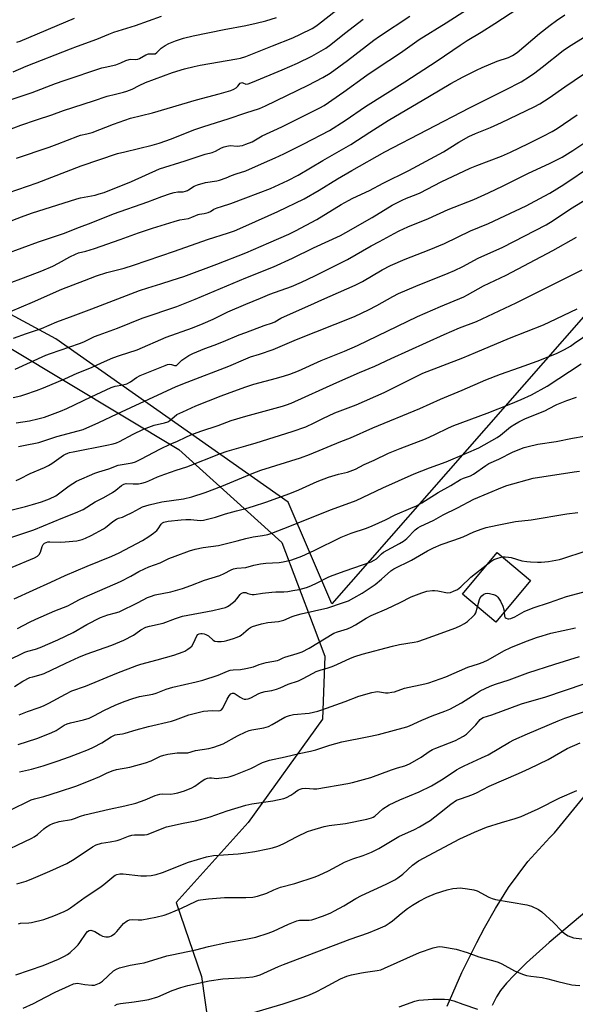
# Model space of a CAD drawing. Units: inches. Extents: x 1231772 to 1237772, y 589452 to 593453.
# Drawn here: x 1232907 to 1233135, y 591383 to 591788 of the extents above; entities that cross this region are included whole.
import ezdxf

# ---------------------------------------------------------------- set-up
doc = ezdxf.new("R2010")
doc.units = ezdxf.units.IN
doc.header["$MEASUREMENT"] = 0
for name, color, linetype in [('BLDG-Footprint', 5, 'Continuous'), ('NTRL-Farm Land', 3, 'Continuous'), ('NTRL-Trees', 3, 'Continuous'), ('TRANS-Driveway', 251, 'Continuous'), ('Undefined', 1, 'Continuous')]:
    doc.layers.add(name, color=color, linetype=linetype)

msp = doc.modelspace()

# ---------------------------------------------------------------- linework, layer by layer
at = {"layer": 'BLDG-Footprint', "elevation": 653.1}
msp.add_lwpolyline([(1233117.12, 591557.24), (1233102.84, 591540.14), (1233089.08, 591551.63), (1233103.36, 591568.73)], close=True, dxfattribs=at)
at = {"layer": 'NTRL-Farm Land'}
msp.add_polyline3d([(1233289.23, 591836.91, 0), (1233035.35, 591547.66, 0), (1233017.37, 591589.41, 0), (1232921.91, 591656.46, 0), (1232749.17, 591749.75, 0), (1232732.1, 591748.42, 0), (1232717.77, 591749.81, 0), (1232642.06, 591790.89, 0)], dxfattribs=at)
at = {"layer": 'NTRL-Trees'}
msp.add_lwpolyline([(1232615.17, 591800.38), (1232701.54, 591741.91), (1232742.89, 591721.66), (1232776.13, 591715.62), (1232833.47, 591694.47), (1232972.44, 591611.13), (1233014.77, 591572.81), (1233027.64, 591538.87), (1233032.45, 591526.19), (1233031.51, 591500.31), (1233001.01, 591457.89), (1232971.42, 591425), (1232981.81, 591394.56), (1232996.63, 591289.68), (1232998.91, 591168.85), (1232973.55, 591102.83), (1232946.65, 591095.53), (1232901.55, 591089.71), (1232859.36, 591080.25), (1232823.72, 591059.89), (1232790.98, 591040.24), (1232756.1, 591002.41), (1232679.8, 590963.59)], dxfattribs=at)
at = {"layer": 'TRANS-Driveway'}
msp.add_lwpolyline([(1233082.85, 591382.36), (1233088.82, 591396.31), (1233094.95, 591408.5), (1233098.08, 591414.56), (1233102.72, 591422.51), (1233107.99, 591431.09), (1233115.96, 591441.84), (1233124.94, 591451.76), (1233126.88, 591453.67), (1233139.8, 591469.29), (1233161.43, 591447.08), (1233163.07, 591445.09), (1233164.04, 591443.92), (1233147.07, 591427.3), (1233124.76, 591408.58), (1233115.46, 591400.22), (1233110.39, 591395.18), (1233107.23, 591391.8), (1233104.76, 591388.83), (1233103.01, 591386.27), (1233101.3, 591382.72)], dxfattribs=at)
at = {"layer": 'Undefined'}
for points, elevation in [([(1233000, 591725.51), (1233007.72, 591729), (1233012.12, 591730.86), (1233015.61, 591732.44), (1233023.89, 591736.58), (1233034.4, 591742.14), (1233040.89, 591746.18), (1233049.23, 591751.89), (1233065.44, 591762.02), (1233078.73, 591770.74), (1233088.16, 591777.2), (1233091.05, 591779.02), (1233096.78, 591782.44), (1233102.34, 591785.99), (1233115.03, 591794.29)], 618), ([(1233000, 591772.45), (1233010.99, 591776.87), (1233019.37, 591780.14), (1233022.51, 591781.63), (1233027.25, 591784.05), (1233028.77, 591784.93), (1233029.96, 591785.79), (1233040.56, 591794.08)], 610), ([(1233000, 591736.43), (1233002.6, 591737.5), (1233006.69, 591739.85), (1233014.75, 591743.53), (1233023.82, 591748.13), (1233030.41, 591751.35), (1233032.27, 591752.42), (1233040.33, 591757.97), (1233049.79, 591764.84), (1233054.02, 591767.74), (1233063.6, 591773.97), (1233071.25, 591779.46), (1233082.42, 591786.28), (1233091.13, 591791.9)], 616), ([(1232904.34, 591766.25), (1232909.68, 591768.45), (1232927.88, 591775.66), (1232930.79, 591776.77), (1232938.73, 591779.59), (1232943.63, 591781.62), (1232945.78, 591782.43), (1232954.69, 591785.19), (1232965.37, 591788.99)], 606), ([(1232905.8, 591778.33), (1232907.18, 591778.79), (1232929.56, 591788.23)], 604), ([(1233000, 591714.41), (1233010.2, 591718.32), (1233017.22, 591721.53), (1233021.51, 591723.79), (1233031.69, 591729.77), (1233043.12, 591736.3), (1233050.99, 591741.46), (1233058.47, 591746.17), (1233075.55, 591756.17), (1233084.27, 591761.4), (1233089.38, 591764.18), (1233094.79, 591766.94), (1233097.15, 591768.01), (1233103.36, 591770.61), (1233108.02, 591772.06), (1233109.71, 591772.84), (1233111.62, 591774.16), (1233120.75, 591781.96), (1233125.17, 591785.37), (1233127.78, 591787.28), (1233131.17, 591789.59)], 620), ([(1233000, 591749.4), (1233005.57, 591751.17), (1233008.04, 591752.21), (1233025.62, 591760.65), (1233031.68, 591763.85), (1233034.66, 591765.68), (1233041.78, 591770.89), (1233052.61, 591779.15), (1233054.96, 591780.85), (1233067.41, 591789.11)], 614), ([(1233000, 591785.27), (1233004.3, 591786.19), (1233008.19, 591787.15), (1233012.66, 591788.55)], 608), ([(1233000, 591702.89), (1233013.24, 591708.82), (1233024.04, 591714.05), (1233030.15, 591717.53), (1233037.74, 591722.22), (1233043.66, 591725.7), (1233057.11, 591733.35), (1233091.96, 591751.44), (1233106.73, 591758.77), (1233113.17, 591762.12), (1233116.67, 591764.32), (1233118.86, 591765.81), (1233121.9, 591768.12), (1233130.5, 591774.95), (1233132.66, 591776.47), (1233146.09, 591784.8), (1233151.49, 591787.98)], 622), ([(1233000, 591761.13), (1233000.98, 591761.32), (1233002.73, 591761.95), (1233014.89, 591767.02), (1233021.21, 591769.76), (1233027.17, 591772.62), (1233032.88, 591775.96), (1233035.01, 591777.46), (1233040.53, 591781.88), (1233048.23, 591787.79)], 612), ([(1232903.99, 591755), (1232912.23, 591757.69), (1232921.76, 591761.34), (1232925.27, 591762.6), (1232940.78, 591767.78), (1232942.17, 591768.17), (1232946.51, 591769.12), (1232948.66, 591769.88), (1232950.71, 591770.86), (1232952.01, 591771.27), (1232952.8, 591771.38), (1232954.57, 591771.27), (1232955.55, 591771.39), (1232956.36, 591771.71), (1232958.94, 591773.11), (1232959.94, 591773.52), (1232960.69, 591773.64), (1232962.16, 591773.53), (1232962.74, 591773.64), (1232963.38, 591774.08), (1232965.2, 591775.9), (1232966.84, 591777.07), (1232968.38, 591777.86), (1232971.11, 591778.89), (1232974.43, 591779.98), (1232978.33, 591780.97), (1232991.11, 591783.59), (1233000, 591785.27)], 608), ([(1232895.83, 591739.87), (1232907.54, 591744.33), (1232914, 591746.53), (1232920.22, 591748.49), (1232925, 591750.26), (1232937.34, 591754.25), (1232943.05, 591756.18), (1232946.47, 591757.07), (1232949.72, 591757.78), (1232951.11, 591758.22), (1232953.28, 591759.08), (1232956.13, 591760.55), (1232958.73, 591761.76), (1232969.85, 591765.85), (1232974.84, 591767.41), (1232978.76, 591768.41), (1232981.26, 591768.89), (1232996.38, 591771.47), (1232997.85, 591771.81), (1233000, 591772.45)], 610), ([(1233000, 591691.82), (1233009.54, 591695.91), (1233017.64, 591699.53), (1233020.39, 591700.87), (1233029.21, 591705.58), (1233039.27, 591711.7), (1233042.27, 591713.38), (1233044.05, 591714.31), (1233050.8, 591717.5), (1233056.54, 591720.5), (1233066.97, 591725.7), (1233072.44, 591728.58), (1233081.3, 591733.38), (1233087.62, 591737.27), (1233091.74, 591739.65), (1233094.4, 591740.89), (1233100.65, 591743.36), (1233105.1, 591745.31), (1233118.51, 591751.78), (1233120.83, 591753.01), (1233124.76, 591755.47), (1233131.21, 591759.98), (1233146.54, 591770.46)], 624), ([(1232905.76, 591730.76), (1232919.19, 591735.24), (1232922.48, 591736.47), (1232930.94, 591739.83), (1232932.03, 591740.17), (1232934.69, 591740.69), (1232936.8, 591741.32), (1232945.67, 591744.64), (1232952.56, 591747.1), (1232961.61, 591749.34), (1232979.77, 591754.73), (1232989.04, 591757.13), (1232993.87, 591758.54), (1232995.12, 591759.01), (1232996.01, 591759.55), (1232996.78, 591760.24), (1232997.68, 591761.47), (1232998.1, 591761.72), (1232998.36, 591761.76), (1232998.84, 591761.7), (1233000, 591761.13)], 612), ([(1232902.36, 591716.44), (1232914.16, 591720.65), (1232932.25, 591727.63), (1232947.23, 591732.59), (1232950.21, 591733.39), (1232961.56, 591736.05), (1232964.33, 591736.82), (1232969.44, 591738.68), (1232978.68, 591742.35), (1232982.78, 591743.73), (1232992.81, 591746.92), (1233000, 591749.4)], 614), ([(1233000, 591681.56), (1233011.41, 591686.04), (1233019.17, 591689.68), (1233027.8, 591693.91), (1233038.9, 591699), (1233041.14, 591700.18), (1233051.97, 591706.36), (1233060.23, 591711.36), (1233064.35, 591713.52), (1233066.07, 591714.29), (1233070.1, 591715.75), (1233071.7, 591716.43), (1233080.27, 591721), (1233092.31, 591726.62), (1233094.98, 591727.75), (1233105.12, 591731.6), (1233108.83, 591733.19), (1233116.25, 591736.76), (1233122.28, 591739.81), (1233125.92, 591741.72), (1233128.08, 591742.97), (1233136.23, 591748.48)], 626), ([(1233000, 591670.77), (1233006.09, 591673.22), (1233009.9, 591674.85), (1233018.85, 591678.07), (1233022.97, 591679.82), (1233028.45, 591682.43), (1233041.81, 591689.07), (1233051.5, 591694.7), (1233054.96, 591696.49), (1233061.03, 591699.82), (1233063.12, 591700.86), (1233066.56, 591702.46), (1233075.06, 591705.88), (1233083.14, 591709.61), (1233093.74, 591713.78), (1233099.76, 591716.44), (1233105.77, 591719.34), (1233116.17, 591724.59), (1233124.85, 591728.55), (1233130.03, 591731.16), (1233134.52, 591733.82), (1233142.28, 591739.09)], 628), ([(1232886.04, 591698.33), (1232907.73, 591706.6), (1232911.87, 591708.08), (1232930.49, 591713.99), (1232932.04, 591714.37), (1232938.05, 591715.55), (1232939.77, 591716.01), (1232941.72, 591716.67), (1232953.06, 591721.11), (1232964.55, 591726.3), (1232975.11, 591729.68), (1232981.61, 591731.88), (1232983.31, 591732.37), (1232986.23, 591733.01), (1232987.48, 591733.54), (1232990.05, 591734.92), (1232991.11, 591735.4), (1232992.2, 591735.69), (1232993.61, 591735.89), (1232996.41, 591735.72), (1232997.61, 591735.75), (1232998.7, 591735.97), (1233000, 591736.43)], 616), ([(1233000, 591659.18), (1233007.55, 591662.04), (1233010.93, 591663.06), (1233011.93, 591663.56), (1233014.34, 591664.98), (1233015.91, 591665.73), (1233026.69, 591670.49), (1233031.2, 591672.59), (1233045.03, 591678.55), (1233047.99, 591680.03), (1233056.11, 591684.89), (1233059.53, 591686.66), (1233065.47, 591689.24), (1233075.33, 591693.09), (1233081.65, 591695.7), (1233092.41, 591700.83), (1233099.74, 591703.89), (1233106.48, 591706.98), (1233115.25, 591711.21), (1233122.62, 591715.08), (1233125, 591716.41), (1233130.7, 591719.9), (1233142.12, 591727.6)], 630), ([(1232901.4, 591691.48), (1232914.78, 591696.4), (1232925.06, 591699.81), (1232931.62, 591702.38), (1232936.42, 591704.15), (1232945.59, 591707.9), (1232959.72, 591712.77), (1232965.44, 591714.98), (1232969.11, 591716.24), (1232970.53, 591716.65), (1232972.12, 591716.88), (1232974.23, 591716.93), (1232975.27, 591717.13), (1232976.01, 591717.41), (1232976.5, 591717.68), (1232978.83, 591719.27), (1232980.18, 591719.83), (1232983.38, 591720.76), (1232988.07, 591721.47), (1232989.18, 591721.72), (1232991.9, 591722.61), (1232994.09, 591723.59), (1232996.01, 591724.31), (1233000, 591725.51)], 618), ([(1232902.69, 591679.44), (1232908.58, 591681.51), (1232916.14, 591684.48), (1232920.63, 591686.36), (1232923, 591687.57), (1232927.59, 591690.2), (1232929.93, 591691.34), (1232931.25, 591691.9), (1232934.2, 591692.56), (1232937.77, 591693.65), (1232948.38, 591697.33), (1232955.86, 591700.02), (1232961.62, 591701.94), (1232970.57, 591704.74), (1232972.84, 591705.35), (1232976.48, 591705.98), (1232977.87, 591706.49), (1232980.38, 591707.62), (1232980.9, 591707.76), (1232982.93, 591708.03), (1232984.52, 591708.47), (1232985.52, 591708.88), (1232986.89, 591709.72), (1232988.18, 591710.26), (1232990.04, 591710.91), (1232993.91, 591712.06), (1233000, 591714.41)], 620), ([(1233000, 591648.27), (1233001.99, 591649.06), (1233005.63, 591650.19), (1233011.28, 591652.16), (1233020.9, 591656.19), (1233044.63, 591665.7), (1233047.87, 591667.17), (1233050.5, 591668.46), (1233053.81, 591670.2), (1233060.5, 591673.96), (1233062.85, 591675.11), (1233069.86, 591678.22), (1233083.15, 591683.45), (1233085.8, 591684.58), (1233089.21, 591686.27), (1233095.52, 591689.63), (1233105.65, 591694.13), (1233123.47, 591703.4), (1233126.37, 591705.12), (1233133.5, 591709.87), (1233140.86, 591714.44)], 632), ([(1232903.25, 591667.7), (1232912.28, 591671.58), (1232924.33, 591676.98), (1232933.74, 591680.45), (1232938.64, 591682.37), (1232942.83, 591683.77), (1232949.93, 591685.61), (1232953.79, 591686.77), (1232970.69, 591692.52), (1232984.23, 591697.33), (1232992.93, 591700.02), (1232995.38, 591700.93), (1233000, 591702.89)], 622), ([(1233000, 591636.81), (1233003.33, 591637.83), (1233012.57, 591640.32), (1233015.86, 591641.28), (1233018.07, 591642.01), (1233021.66, 591643.37), (1233030.99, 591647.6), (1233040.62, 591651.49), (1233045.98, 591653.84), (1233070.64, 591665.69), (1233080.12, 591669.86), (1233089.62, 591673.81), (1233091.13, 591674.58), (1233097.69, 591678.25), (1233107.03, 591682.71), (1233126.25, 591692.85), (1233135.93, 591698.34)], 634), ([(1232904.5, 591656.85), (1232909.8, 591658.73), (1232916.03, 591660.71), (1232922.32, 591663.52), (1232928.97, 591665.9), (1232936.68, 591668.78), (1232956.31, 591676.41), (1232959.66, 591677.5), (1232965.09, 591679.06), (1232969.79, 591680.67), (1232974.54, 591682.19), (1232988.12, 591687.12), (1233000, 591691.82)], 624), ([(1233000, 591624.75), (1233015.09, 591628.88), (1233016.8, 591629.4), (1233018.68, 591630.1), (1233037.45, 591638.59), (1233046.72, 591642.68), (1233053.08, 591645.31), (1233059.76, 591648.47), (1233081.53, 591658.32), (1233087.87, 591660.97), (1233094.89, 591663.7), (1233111.22, 591671.24), (1233126.46, 591679.02), (1233138.29, 591684.85)], 636), ([(1232905.14, 591644.12), (1232917.78, 591649.86), (1232919.69, 591650.56), (1232931.65, 591654.58), (1232933.39, 591655.3), (1232937.85, 591657.46), (1232939.7, 591658.23), (1232947.28, 591660.87), (1232957.45, 591664.99), (1232971.61, 591669.83), (1232979.22, 591672.85), (1233000, 591681.56)], 626), ([(1232904.4, 591632.4), (1232907.45, 591633.16), (1232909.15, 591633.67), (1232913.96, 591635.27), (1232916.83, 591636.38), (1232925.62, 591640.1), (1232930.69, 591642.35), (1232936.5, 591644.76), (1232940.64, 591646.7), (1232945.38, 591648.72), (1232948.06, 591649.67), (1232955.4, 591652.04), (1232967.2, 591657.15), (1232978.09, 591661.05), (1232982.5, 591662.81), (1232986.55, 591664.59), (1232992.67, 591667.55), (1233000, 591670.77)], 628), ([(1233000, 591612.51), (1233004.23, 591613.77), (1233019.01, 591618.48), (1233024.72, 591620.39), (1233028.11, 591621.95), (1233031.64, 591623.82), (1233036.64, 591626.11), (1233045.41, 591629.39), (1233056.87, 591634.54), (1233072.76, 591642.44), (1233089.25, 591648.69), (1233094.49, 591650.86), (1233108.36, 591656.8), (1233122.44, 591662.29), (1233125.02, 591663.44), (1233136.23, 591668.78)], 638), ([(1233000, 591600.15), (1233002.56, 591601.23), (1233006.17, 591602.52), (1233022.5, 591607.67), (1233026.21, 591609.03), (1233039.08, 591614.38), (1233043.02, 591615.87), (1233052.3, 591619.91), (1233071.59, 591627.91), (1233080.12, 591631.72), (1233088.98, 591635.39), (1233098.71, 591639.67), (1233104.71, 591642.02), (1233112.51, 591644.71), (1233119.76, 591647.31), (1233127.7, 591650.5), (1233131.08, 591652.11), (1233133.47, 591653.54), (1233135.18, 591654.68), (1233145.46, 591661.77)], 640), ([(1232905.64, 591621.97), (1232911.14, 591622.79), (1232914.56, 591623.6), (1232917.27, 591624.38), (1232923.83, 591626.86), (1232926.47, 591627.95), (1232936.39, 591632.76), (1232944.65, 591636.59), (1232946.32, 591637.09), (1232949.51, 591637.56), (1232951.07, 591638.05), (1232952.59, 591638.86), (1232955, 591640.58), (1232956.64, 591641.46), (1232966.81, 591645.58), (1232967.87, 591645.95), (1232968.67, 591646.07), (1232969.41, 591645.98), (1232970.71, 591645.56), (1232971.13, 591645.54), (1232971.53, 591645.63), (1232971.99, 591645.91), (1232972.83, 591646.97), (1232973.7, 591647.7), (1232976.65, 591649.65), (1232978.19, 591650.53), (1232983.18, 591652.57), (1232987.01, 591653.91), (1232990.8, 591655.36), (1232997.26, 591658.12), (1233000, 591659.18)], 630), ([(1232906.5, 591612.24), (1232908.58, 591612.74), (1232914.89, 591613.92), (1232922.35, 591616.43), (1232931.07, 591618.74), (1232933.07, 591619.34), (1232939.57, 591622.1), (1232947.07, 591625.76), (1232971.43, 591636.9), (1232975.92, 591638.72), (1232992.96, 591645.25), (1233000, 591648.27)], 632), ([(1233000, 591586.86), (1233003.2, 591587.75), (1233008.29, 591589.46), (1233018.14, 591593.02), (1233021.8, 591594.52), (1233029.4, 591597.92), (1233033.97, 591599.76), (1233038.14, 591600.94), (1233041.76, 591601.8), (1233043.97, 591602.58), (1233045.04, 591603.04), (1233048.71, 591604.95), (1233052.72, 591606.72), (1233058.7, 591609.57), (1233063.45, 591611.52), (1233073.82, 591615.49), (1233077.79, 591617.23), (1233083.37, 591619.99), (1233085.48, 591620.95), (1233099.19, 591625.94), (1233108.93, 591629.76), (1233113.27, 591631.54), (1233117.49, 591633.53), (1233123.87, 591637.08), (1233137.89, 591646.24)], 642), ([(1232905.55, 591598.35), (1232907.08, 591598.98), (1232911.33, 591601.14), (1232917.28, 591603.71), (1232918.83, 591604.47), (1232920.31, 591605.36), (1232925.12, 591608.69), (1232925.87, 591609.14), (1232926.81, 591609.58), (1232927.58, 591609.84), (1232929.03, 591610.17), (1232942.88, 591612.78), (1232945.47, 591613.37), (1232946.81, 591613.81), (1232948.12, 591614.38), (1232953.66, 591617.37), (1232957.88, 591619.43), (1232962.39, 591621), (1232966.64, 591621.96), (1232967.98, 591622.4), (1232968.78, 591622.91), (1232970.51, 591624.52), (1232971.7, 591625.39), (1232974.08, 591626.6), (1232979.44, 591629.05), (1232989.93, 591633.14), (1232995.07, 591635.07), (1233000, 591636.81)], 634), ([(1233000, 591574.49), (1233002.98, 591575.16), (1233006.91, 591575.73), (1233009.04, 591576.17), (1233010.67, 591576.69), (1233015.62, 591578.56), (1233035.27, 591586.46), (1233045.36, 591590.14), (1233056.29, 591595.32), (1233069.29, 591601), (1233075.58, 591603.47), (1233082.38, 591606), (1233090.75, 591609.5), (1233095.84, 591611.77), (1233103.38, 591616.01), (1233104.77, 591616.98), (1233108.84, 591620.36), (1233110.57, 591621.51), (1233112.24, 591622.49), (1233114.71, 591623.64), (1233123.18, 591627.05), (1233124.52, 591627.7), (1233127.93, 591629.57), (1233131.98, 591631.25), (1233136.03, 591632.61)], 644), ([(1232897.74, 591584.72), (1232909.4, 591587.66), (1232912.29, 591588.43), (1232915.99, 591589.55), (1232919.31, 591590.79), (1232921.84, 591592.1), (1232923.05, 591592.88), (1232927.38, 591596.11), (1232930.44, 591598.03), (1232937.89, 591601.34), (1232939.53, 591601.94), (1232943.72, 591603.1), (1232947.53, 591604.57), (1232953.34, 591605.64), (1232954.67, 591606.02), (1232956.87, 591607.06), (1232964.91, 591611.4), (1232968.97, 591613.3), (1232971.9, 591614.54), (1232975.31, 591616.19), (1232977.38, 591617.07), (1232981.52, 591618.66), (1232988.58, 591620.98), (1232993.99, 591622.93), (1233000, 591624.75)], 636), ([(1233000, 591562.56), (1233003.31, 591563.56), (1233006.04, 591564.08), (1233008.28, 591564.34), (1233013.73, 591564.62), (1233015.41, 591564.88), (1233018.99, 591565.71), (1233022.99, 591567.19), (1233028.1, 591569.58), (1233039.18, 591575.05), (1233043.38, 591576.76), (1233049.62, 591578.81), (1233051.91, 591579.65), (1233057.48, 591582.21), (1233061.45, 591584.24), (1233067.91, 591586.9), (1233070.23, 591587.95), (1233072.41, 591589.16), (1233079.12, 591593.36), (1233084.29, 591596.25), (1233088.3, 591598.71), (1233089.57, 591599.3), (1233092.36, 591600.26), (1233093.59, 591600.88), (1233098.71, 591604.5), (1233099.96, 591605.3), (1233104.04, 591607.15), (1233109.9, 591610.07), (1233114.52, 591611.9), (1233116.15, 591612.36), (1233120.1, 591613.22), (1233127.62, 591614.33), (1233134.34, 591615.66), (1233139.11, 591616.48)], 646), ([(1232896.45, 591572.64), (1232909.09, 591576.77), (1232912.82, 591578.12), (1232924.83, 591583.04), (1232929.98, 591585.07), (1232933.12, 591586.48), (1232938.07, 591589.57), (1232941.6, 591591.38), (1232945.16, 591593.41), (1232946.62, 591594.38), (1232948.86, 591596.29), (1232949.81, 591596.84), (1232950.81, 591597.05), (1232953.67, 591596.91), (1232955.88, 591597.02), (1232957.23, 591597.24), (1232958.81, 591597.68), (1232960.11, 591598.15), (1232963.75, 591599.77), (1232966.68, 591600.97), (1232971.32, 591602.53), (1232975.78, 591603.9), (1232989.67, 591609.48), (1232992.28, 591610.33), (1233000, 591612.51)], 638), ([(1233000, 591552.27), (1233000.84, 591551.89), (1233001.91, 591551.6), (1233002.61, 591551.49), (1233003.48, 591551.48), (1233006.88, 591552.02), (1233010.67, 591552.43), (1233012.41, 591552.56), (1233015.59, 591552.63), (1233017.33, 591552.79), (1233019.36, 591553.08), (1233021.92, 591553.62), (1233024.9, 591554.44), (1233026.74, 591555.13), (1233029.32, 591556.29), (1233034.21, 591558.79), (1233035.86, 591559.49), (1233040.85, 591561.28), (1233051.55, 591564.93), (1233052.8, 591565.54), (1233053.72, 591566.14), (1233055.73, 591568.19), (1233056.66, 591568.88), (1233063.19, 591572.39), (1233064.9, 591573.44), (1233066.2, 591574.55), (1233069.7, 591578.04), (1233070.75, 591578.85), (1233071.72, 591579.44), (1233077.3, 591582.02), (1233081.11, 591584.18), (1233087.04, 591587.09), (1233093.73, 591590.72), (1233105.48, 591595.6), (1233107.38, 591596.28), (1233118.11, 591599.27), (1233134.97, 591601.95), (1233137.14, 591602.22)], 648), ([(1232903.88, 591562.8), (1232913.13, 591566.57), (1232914.4, 591567.25), (1232915.11, 591567.98), (1232915.64, 591568.87), (1232916.34, 591571.25), (1232916.66, 591571.98), (1232917.18, 591572.55), (1232917.88, 591572.9), (1232918.66, 591573.1), (1232919.5, 591573.2), (1232923.96, 591573.03), (1232925.69, 591573.12), (1232930.58, 591573.61), (1232931.68, 591573.83), (1232932.72, 591574.15), (1232934.04, 591574.67), (1232936.41, 591575.79), (1232941.43, 591578.41), (1232942.35, 591579.03), (1232945.38, 591581.54), (1232946.8, 591582.48), (1232947.67, 591582.84), (1232949.31, 591583.32), (1232950.67, 591583.9), (1232953.34, 591585.21), (1232956.26, 591586.87), (1232957.56, 591587.45), (1232960.31, 591588.37), (1232965.51, 591589.56), (1232974.39, 591590.82), (1232977.86, 591591.63), (1232983.24, 591593.46), (1232990.11, 591595.97), (1233000, 591600.15)], 640), ([(1232904.81, 591549.78), (1232912.61, 591553.23), (1232919.8, 591556.63), (1232925.74, 591559.3), (1232934.74, 591563.15), (1232944.87, 591567.22), (1232947.93, 591568.67), (1232957.49, 591573.74), (1232960.17, 591575.3), (1232962.05, 591576.72), (1232963.37, 591577.86), (1232963.94, 591578.53), (1232965.2, 591580.4), (1232965.75, 591580.94), (1232966.34, 591581.26), (1232968.05, 591581.58), (1232973.39, 591582.12), (1232975.39, 591582.25), (1232977.37, 591582.27), (1232981.27, 591581.88), (1232982.68, 591581.97), (1232987.59, 591583.25), (1232991.6, 591584.58), (1232996.15, 591585.92), (1233000, 591586.86)], 642), ([(1233000, 591536.44), (1233001.12, 591537.39), (1233001.98, 591537.97), (1233002.75, 591538.35), (1233004.17, 591538.81), (1233006.48, 591539.44), (1233009.08, 591539.96), (1233013.38, 591540.44), (1233014.52, 591540.65), (1233015.62, 591541.03), (1233019.08, 591542.51), (1233020.27, 591542.91), (1233022.76, 591543.56), (1233033.76, 591546), (1233039.76, 591548.02), (1233042.25, 591548.96), (1233044.41, 591550.07), (1233047.83, 591552.1), (1233053.15, 591555.62), (1233055.82, 591557.76), (1233059.64, 591561.24), (1233060.89, 591562.05), (1233068.15, 591565.59), (1233074.73, 591569.46), (1233077.12, 591570.63), (1233080.38, 591572.04), (1233085.47, 591573.77), (1233089.37, 591575.22), (1233093.78, 591577.25), (1233097.13, 591578.53), (1233098.81, 591578.97), (1233103.32, 591579.95), (1233110.86, 591581.49), (1233117.34, 591582.14), (1233131.95, 591584.6), (1233136.52, 591585.25)], 650), ([(1232906.08, 591537.5), (1232911.07, 591540.17), (1232913.7, 591541.44), (1232921.55, 591544.85), (1232926.86, 591546.9), (1232928.33, 591547.62), (1232931.57, 591549.44), (1232933.66, 591550.44), (1232948.43, 591556.85), (1232952.76, 591559.09), (1232955.99, 591560.97), (1232958.34, 591562.11), (1232960.19, 591562.91), (1232964.74, 591564.58), (1232968.31, 591566.23), (1232970.9, 591567.28), (1232976.91, 591569.38), (1232979.13, 591570.07), (1232982.53, 591570.76), (1232988.82, 591571.68), (1232996.51, 591573.54), (1233000, 591574.49)], 644), ([(1233105.5, 591566.94), (1233106.67, 591567.04), (1233108.05, 591566.89), (1233109.15, 591566.66), (1233113.56, 591565.4), (1233115.55, 591565.03), (1233117.02, 591564.89), (1233120, 591564.76), (1233121.41, 591564.81), (1233124.49, 591565.1), (1233127.54, 591565.57), (1233128.92, 591565.87), (1233130.35, 591566.29), (1233139.58, 591569.3)], 652), ([(1233099.54, 591564.16), (1233100.69, 591565.04), (1233102.04, 591565.86), (1233103.64, 591566.45), (1233105.5, 591566.94)], 652), ([(1232902.15, 591524.46), (1232909.09, 591527.79), (1232910.34, 591528.19), (1232913.59, 591529.01), (1232915.47, 591529.68), (1232922.68, 591532.84), (1232929.03, 591535.95), (1232934.7, 591539.12), (1232940.33, 591542.12), (1232943.26, 591543.21), (1232946.39, 591543.92), (1232947.9, 591544.43), (1232955.81, 591548.24), (1232959.62, 591550.21), (1232960.83, 591550.74), (1232962.78, 591551.3), (1232969.13, 591552.64), (1232973.92, 591554.01), (1232977.42, 591555.25), (1232983.02, 591557.39), (1232989.32, 591559.31), (1232991.16, 591560.12), (1232993.95, 591561.6), (1232994.95, 591562.04), (1232996.3, 591562.29), (1233000, 591562.56)], 646), ([(1233000, 591521.09), (1233003.12, 591521.83), (1233005.52, 591522.69), (1233008.33, 591523.51), (1233012.99, 591524.43), (1233013.76, 591524.7), (1233015.31, 591525.5), (1233016.11, 591525.81), (1233021.11, 591527.26), (1233023.2, 591528.01), (1233026.08, 591529.46), (1233036.22, 591535.58), (1233037.74, 591536.19), (1233041.8, 591537.45), (1233043.38, 591538.12), (1233045.15, 591539.04), (1233049.52, 591541.74), (1233051.52, 591542.88), (1233057.92, 591545.59), (1233063.49, 591548.25), (1233068, 591550.5), (1233072.43, 591552.25), (1233074.41, 591552.86), (1233076.72, 591553.21), (1233077.57, 591553.2), (1233078.95, 591553.03), (1233082.95, 591552.22), (1233084.13, 591552.34), (1233085.46, 591552.81), (1233086.99, 591553.59), (1233088.42, 591554.6), (1233092.58, 591558.61), (1233099.54, 591564.16)], 652), ([(1232904.95, 591513.68), (1232908.4, 591515.87), (1232911.27, 591517.35), (1232912.38, 591517.73), (1232915.82, 591518.61), (1232917.16, 591519.06), (1232926.06, 591523.32), (1232931.41, 591525.78), (1232934.42, 591526.95), (1232944.88, 591530.76), (1232949.84, 591532.75), (1232953.79, 591534.8), (1232954.78, 591535.44), (1232956.85, 591537), (1232958.87, 591538.03), (1232960.47, 591538.54), (1232966.01, 591539.7), (1232971.15, 591541.66), (1232973.95, 591542.56), (1232986.44, 591544.88), (1232989.92, 591545.72), (1232991.64, 591546.21), (1232992.43, 591546.56), (1232993.14, 591547.01), (1232995.61, 591548.89), (1232996.38, 591549.71), (1232997.69, 591551.55), (1232998.16, 591551.97), (1232998.58, 591552.2), (1232999.07, 591552.35), (1232999.56, 591552.38), (1233000, 591552.27)], 648), ([(1233106.29, 591544.26), (1233106.38, 591542.65), (1233106.7, 591542.02), (1233107.05, 591541.75), (1233107.69, 591541.52), (1233108.19, 591541.49), (1233109.02, 591541.66), (1233110.66, 591542.32), (1233113.43, 591544.04), (1233114.4, 591544.55), (1233118.11, 591545.97), (1233124.8, 591548.19), (1233131.88, 591550.65), (1233142.66, 591553.58)], 654), ([(1233095.25, 591546.48), (1233096.04, 591549.39), (1233096.39, 591550.1), (1233096.99, 591550.9), (1233097.87, 591551.62), (1233098.61, 591551.95), (1233099.4, 591551.99), (1233100.23, 591551.87), (1233101.89, 591551.48), (1233102.67, 591551.21), (1233103.13, 591550.95), (1233103.68, 591550.38), (1233104.73, 591548.7), (1233105.7, 591546.68), (1233106.16, 591545.38), (1233106.29, 591544.26)], 654), ([(1233000, 591508.5), (1233001.04, 591508.7), (1233002.11, 591509.11), (1233005.37, 591510.82), (1233006.44, 591511.28), (1233008.01, 591511.72), (1233010.66, 591512.1), (1233012.56, 591512.6), (1233014.16, 591513.17), (1233017.39, 591514.65), (1233021.64, 591516.08), (1233023.38, 591516.88), (1233027.69, 591519.23), (1233029, 591519.86), (1233030.63, 591520.47), (1233033.84, 591521.38), (1233035.51, 591521.99), (1233037.42, 591522.8), (1233042.99, 591525.37), (1233044.87, 591526.1), (1233047.91, 591527.04), (1233060.25, 591530.32), (1233063.15, 591530.93), (1233069.27, 591531.9), (1233070.7, 591532.2), (1233073.48, 591533.12), (1233076.87, 591534.4), (1233086.41, 591537.82), (1233088.48, 591538.75), (1233089.98, 591539.55), (1233091.13, 591540.45), (1233093.54, 591542.61), (1233094.11, 591543.25), (1233094.53, 591544), (1233095.25, 591546.48)], 654), ([(1232906.78, 591502.05), (1232910.3, 591503.44), (1232914.98, 591505.1), (1232916.85, 591505.84), (1232919.06, 591506.91), (1232925.89, 591510.63), (1232928.5, 591511.9), (1232934.04, 591513.81), (1232946.95, 591519.22), (1232955.24, 591522.3), (1232956.88, 591522.83), (1232963.59, 591524.65), (1232970.45, 591526.62), (1232974.2, 591527.9), (1232974.96, 591528.29), (1232976.19, 591529.08), (1232977.13, 591529.76), (1232977.75, 591530.35), (1232978.48, 591531.52), (1232979.93, 591534.59), (1232980.24, 591535.02), (1232980.79, 591535.37), (1232981.48, 591535.48), (1232982.05, 591535.46), (1232982.86, 591535.31), (1232983.58, 591535.07), (1232984.62, 591534.46), (1232986.59, 591532.8), (1232987.29, 591532.39), (1232988.4, 591532.2), (1232989.88, 591532.23), (1232991.07, 591532.35), (1232992.18, 591532.61), (1232994.91, 591533.43), (1232996.47, 591534), (1232997.45, 591534.45), (1232998.06, 591534.83), (1233000, 591536.44)], 650), ([(1233000, 591495.03), (1233001.34, 591495.6), (1233002.42, 591495.94), (1233007.38, 591496.75), (1233009.28, 591497.32), (1233010.83, 591498.05), (1233016.11, 591501.07), (1233017.16, 591501.57), (1233017.98, 591501.86), (1233019.66, 591502.24), (1233026, 591502.78), (1233029.65, 591503.62), (1233031.32, 591504.15), (1233040.84, 591507.53), (1233046.47, 591509.71), (1233051.85, 591511.22), (1233053.27, 591511.55), (1233054.12, 591511.65), (1233054.95, 591511.57), (1233057.43, 591511.13), (1233058.59, 591511.15), (1233060.05, 591511.33), (1233061.17, 591511.59), (1233065.29, 591512.98), (1233073.59, 591514.82), (1233075.3, 591515.28), (1233082.28, 591517.73), (1233091.23, 591521.6), (1233095.67, 591522.99), (1233097.57, 591523.73), (1233099.68, 591524.7), (1233106.15, 591528.35), (1233109, 591529.73), (1233114.71, 591532.1), (1233119.59, 591533.89), (1233121.79, 591534.59), (1233125.4, 591535.56), (1233135.5, 591537.76)], 656), ([(1233000, 591479.2), (1233002.06, 591480.08), (1233006.93, 591482.44), (1233008.47, 591483.04), (1233009.8, 591483.47), (1233016.19, 591484.8), (1233021.91, 591486.13), (1233026.63, 591487.1), (1233028.75, 591487.69), (1233034.52, 591489.57), (1233039.54, 591490.97), (1233049.87, 591493), (1233054.63, 591494.02), (1233066.21, 591497.11), (1233067.27, 591497.54), (1233072.38, 591499.93), (1233076.67, 591501.68), (1233081.88, 591503.59), (1233083.85, 591504.47), (1233088.69, 591506.96), (1233094.67, 591510.88), (1233096.38, 591511.89), (1233098.38, 591512.95), (1233100.52, 591513.87), (1233102.65, 591514.62), (1233108.35, 591516.41), (1233115.91, 591519.28), (1233127.04, 591522.88), (1233137.22, 591526.03)], 658), ([(1232906.47, 591489.85), (1232914.15, 591492.42), (1232919.92, 591494.69), (1232922, 591495.7), (1232925.33, 591497.8), (1232926.57, 591498.4), (1232927.95, 591498.79), (1232933.34, 591499.99), (1232935.58, 591500.73), (1232937.48, 591501.61), (1232941.96, 591503.96), (1232946.29, 591506.02), (1232950.02, 591507.54), (1232953.58, 591508.84), (1232956.24, 591509.58), (1232961.8, 591510.58), (1232963.2, 591511.02), (1232967.27, 591512.56), (1232970.01, 591513.47), (1232979.53, 591515.61), (1232982.38, 591516.35), (1232988.68, 591518.39), (1232992.49, 591520.02), (1232993.55, 591520.38), (1232994.85, 591520.57), (1232997.81, 591520.71), (1233000, 591521.09)], 652), ([(1233000, 591464.99), (1233002.47, 591465.5), (1233011.12, 591466.77), (1233015.6, 591467.77), (1233016.68, 591468.18), (1233018.48, 591469.13), (1233019.72, 591469.88), (1233020.94, 591470.81), (1233021.66, 591471.23), (1233022.42, 591471.58), (1233023.21, 591471.83), (1233024.55, 591471.94), (1233027.77, 591471.68), (1233029.16, 591471.73), (1233041.89, 591473.81), (1233043.91, 591474.23), (1233051.46, 591476.29), (1233059.93, 591479.43), (1233062.37, 591480.26), (1233065.44, 591481.19), (1233067.3, 591481.92), (1233068.59, 591482.58), (1233072.08, 591484.75), (1233075.34, 591487.01), (1233076.83, 591487.86), (1233078.16, 591488.44), (1233086.18, 591491.59), (1233087.78, 591492.33), (1233089.52, 591493.31), (1233090.68, 591494.15), (1233092.99, 591496.3), (1233094.61, 591497.93), (1233096.37, 591500.14), (1233096.92, 591500.62), (1233097.54, 591500.99), (1233101.16, 591502.08), (1233113.38, 591506.57), (1233123.34, 591509.41), (1233139.12, 591514.76)], 660), ([(1232907.02, 591478.72), (1232911.87, 591479.77), (1232916.7, 591481.14), (1232922.43, 591483), (1232927.49, 591484.78), (1232931.14, 591486.16), (1232935.34, 591487.85), (1232937.44, 591488.83), (1232940.85, 591490.62), (1232944.59, 591492.99), (1232946.33, 591493.86), (1232947.15, 591494.05), (1232949.33, 591494.27), (1232950.44, 591494.48), (1232954.96, 591495.87), (1232960.02, 591497.28), (1232969.46, 591499.52), (1232971.11, 591500.05), (1232976.58, 591502.12), (1232980.9, 591503.22), (1232982.65, 591503.56), (1232984.42, 591503.73), (1232986.51, 591503.83), (1232988.7, 591503.75), (1232989.45, 591503.86), (1232990.01, 591504.17), (1232990.53, 591504.8), (1232992.39, 591508.56), (1232993.14, 591509.82), (1232993.86, 591510.64), (1232994.56, 591510.97), (1232995.03, 591510.97), (1232995.69, 591510.73), (1232997.75, 591509.32), (1232998.67, 591508.8), (1232999.28, 591508.57), (1233000, 591508.5)], 654), ([(1233000, 591445.42), (1233003.71, 591445.99), (1233009.08, 591447.01), (1233010.97, 591447.45), (1233013.11, 591448.1), (1233014.15, 591448.49), (1233015.68, 591449.23), (1233021.06, 591452.12), (1233025.42, 591454.1), (1233027.1, 591454.72), (1233032.27, 591456.22), (1233034.32, 591456.69), (1233041.03, 591457.49), (1233049.8, 591459.26), (1233051.72, 591459.77), (1233052.35, 591460.07), (1233052.99, 591460.52), (1233056.34, 591463.42), (1233058.9, 591465.06), (1233063.35, 591467.13), (1233071.23, 591470.41), (1233076.3, 591472.9), (1233081.13, 591475.77), (1233086.66, 591479.43), (1233088.08, 591480.29), (1233089.8, 591481.17), (1233096.9, 591484.35), (1233099.64, 591485.69), (1233108.4, 591490.83), (1233110.21, 591491.79), (1233115.8, 591494.27), (1233128.44, 591499.63), (1233131.12, 591500.66), (1233142.05, 591504.45)], 662), ([(1232902.79, 591462.8), (1232911.72, 591467.1), (1232913.08, 591467.54), (1232916.98, 591468.59), (1232923.45, 591470.57), (1232930.13, 591472.83), (1232936.03, 591475.04), (1232939.99, 591476.78), (1232942.94, 591478.23), (1232945.46, 591479.18), (1232946.87, 591479.56), (1232952.29, 591480.63), (1232958.7, 591482.3), (1232961.03, 591483.23), (1232964.98, 591485.1), (1232966.28, 591485.57), (1232968.01, 591485.91), (1232971.83, 591486.45), (1232972.71, 591486.5), (1232975.05, 591486.42), (1232976.14, 591486.51), (1232979.27, 591487.38), (1232984.83, 591488.31), (1232986.82, 591488.82), (1232990.68, 591490.2), (1232996.62, 591493.43), (1233000, 591495.03)], 656), ([(1233000, 591427.05), (1233002.85, 591427.2), (1233004.8, 591427.64), (1233008.6, 591428.87), (1233011.55, 591430.23), (1233014.29, 591431.26), (1233020.14, 591432.83), (1233028.52, 591435.55), (1233030.13, 591436.2), (1233034.06, 591438.02), (1233039.35, 591440.93), (1233040.64, 591441.56), (1233044.07, 591442.93), (1233048.31, 591444.32), (1233051.75, 591445.73), (1233054.64, 591447.16), (1233062.86, 591452.06), (1233069.39, 591454.98), (1233071.45, 591456.08), (1233074.1, 591457.65), (1233075.76, 591458.74), (1233079.7, 591461.67), (1233084.32, 591465.45), (1233086.63, 591466.98), (1233088.22, 591467.63), (1233091.06, 591468.47), (1233092.97, 591469.25), (1233094.86, 591470.1), (1233100.12, 591472.76), (1233112.13, 591477.92), (1233116.64, 591479.99), (1233124.31, 591483.74), (1233132.08, 591488.3), (1233137.51, 591490.61)], 664), ([(1232896.99, 591444.27), (1232912.09, 591451.4), (1232913.06, 591451.96), (1232914.39, 591452.95), (1232916.97, 591455.28), (1232917.66, 591455.81), (1232919.37, 591456.86), (1232920.65, 591457.45), (1232923.32, 591458.22), (1232928.34, 591459.11), (1232929.59, 591459.52), (1232931.98, 591460.46), (1232933.79, 591460.97), (1232943.77, 591463.34), (1232950.28, 591464.74), (1232954.73, 591465.83), (1232958.62, 591467.14), (1232962.69, 591468.91), (1232964.65, 591469.5), (1232965.78, 591469.67), (1232969.23, 591469.55), (1232970.67, 591469.73), (1232972.07, 591470.07), (1232974.84, 591470.91), (1232977.84, 591472.08), (1232979.06, 591472.81), (1232982.03, 591474.93), (1232983.22, 591475.6), (1232984.22, 591476.01), (1232985.02, 591476.16), (1232985.85, 591476.2), (1232988.06, 591475.99), (1232988.92, 591476), (1232992.45, 591476.5), (1232993.58, 591476.78), (1232995.22, 591477.33), (1233000, 591479.2)], 658), ([(1233000, 591409.91), (1233004.19, 591410.76), (1233009.23, 591412.37), (1233011.39, 591413.23), (1233017.52, 591416.06), (1233021, 591417.53), (1233022.13, 591417.75), (1233026.01, 591417.79), (1233027.21, 591417.94), (1233031.93, 591419.5), (1233034.94, 591420.74), (1233036.53, 591421.51), (1233040.37, 591423.6), (1233045.24, 591426.58), (1233047.51, 591427.84), (1233057.78, 591432.55), (1233061.32, 591434.33), (1233062.52, 591435.1), (1233064.57, 591436.68), (1233068.6, 591440.38), (1233070.96, 591442.11), (1233088.05, 591451.09), (1233094.02, 591453.86), (1233099.02, 591455.87), (1233105.09, 591457.83), (1233110.72, 591459.48), (1233113.17, 591460.33), (1233114.77, 591460.99), (1233120.25, 591463.52), (1233129.12, 591468.01), (1233136.16, 591471)], 666), ([(1232905.81, 591432.64), (1232909.66, 591433.82), (1232912.71, 591435.01), (1232919.45, 591437.89), (1232926.49, 591441.02), (1232929.37, 591442.74), (1232936.92, 591447.81), (1232938.49, 591448.65), (1232940.74, 591449.32), (1232944.3, 591449.91), (1232947.07, 591450.47), (1232948.4, 591450.89), (1232951.83, 591452.19), (1232953.18, 591452.6), (1232954.3, 591452.74), (1232958.34, 591452.8), (1232959.47, 591452.97), (1232967.36, 591456.01), (1232974.21, 591457.6), (1232979.26, 591458.56), (1232983.4, 591459.64), (1232985.33, 591460.22), (1232992.4, 591462.64), (1233000, 591464.99)], 660), ([(1232906.53, 591416.28), (1232907.31, 591416.44), (1232910.76, 591416.66), (1232911.9, 591416.82), (1232916.95, 591418.04), (1232921.14, 591419.46), (1232925.38, 591421.31), (1232926.68, 591421.99), (1232927.92, 591422.75), (1232933.99, 591427.25), (1232940, 591431.13), (1232941.59, 591432.36), (1232945.74, 591435.82), (1232946.35, 591436.25), (1232946.96, 591436.56), (1232948.2, 591436.8), (1232949.57, 591436.81), (1232956.83, 591435.89), (1232959.13, 591435.94), (1232961.13, 591436.12), (1232963.14, 591436.56), (1232965.69, 591437.26), (1232976.47, 591441.62), (1232983.8, 591443.8), (1232986.72, 591444.31), (1232996.81, 591445.02), (1233000, 591445.42)], 662), ([(1233000, 591394.21), (1233002.86, 591394.49), (1233004.51, 591394.87), (1233005.87, 591395.29), (1233013.45, 591398.7), (1233015.53, 591399.56), (1233042.9, 591409.9), (1233050.48, 591412.49), (1233054.41, 591414.11), (1233057.28, 591415.46), (1233058.94, 591416.45), (1233060.29, 591417.45), (1233063.91, 591420.53), (1233066.5, 591422.57), (1233068.49, 591423.9), (1233071.32, 591425.58), (1233074.48, 591427.18), (1233078.03, 591428.7), (1233082.82, 591430.15), (1233085.08, 591430.72), (1233086.74, 591430.94), (1233088.15, 591430.99), (1233091.11, 591430.66), (1233093.75, 591430.25), (1233095.1, 591429.78), (1233099.93, 591427.15), (1233101.26, 591426.59), (1233102.69, 591426.28), (1233115.49, 591424.04), (1233117.47, 591423.53), (1233120.29, 591422.12), (1233121.73, 591421.16), (1233126.58, 591416.81), (1233129.94, 591413.23), (1233131.08, 591412.32), (1233132.55, 591411.35), (1233133.59, 591410.83), (1233134.69, 591410.54), (1233138.14, 591410.07)], 668), ([(1232905.4, 591395.23), (1232916.72, 591399.08), (1232922.95, 591401.72), (1232925.52, 591402.93), (1232926.71, 591403.64), (1232927.8, 591404.52), (1232930.09, 591406.59), (1232931.09, 591407.6), (1232931.82, 591408.51), (1232934.34, 591412.41), (1232934.89, 591413.03), (1232935.55, 591413.45), (1232936.32, 591413.58), (1232937.11, 591413.42), (1232937.89, 591413.08), (1232940.11, 591411.73), (1232941.12, 591411.21), (1232942.46, 591410.86), (1232943.53, 591410.84), (1232944.04, 591410.98), (1232944.79, 591411.33), (1232946.19, 591412.23), (1232947.01, 591413.02), (1232949.78, 591416.33), (1232951.16, 591417.42), (1232952.14, 591417.87), (1232953.44, 591418.05), (1232955.79, 591417.84), (1232957.25, 591417.94), (1232963.05, 591418.96), (1232966.43, 591419.76), (1232968.37, 591420.42), (1232973.59, 591422.6), (1232979.59, 591425.54), (1232980.6, 591425.89), (1232981.43, 591426.08), (1232984.66, 591426.5), (1232991.29, 591427.01), (1233000, 591427.05)], 664), ([(1232908.53, 591381.65), (1232912.77, 591383.45), (1232917.61, 591386.08), (1232921.58, 591388.1), (1232927.34, 591390.79), (1232929.22, 591391.56), (1232930.05, 591391.78), (1232930.8, 591391.81), (1232933.79, 591391.3), (1232936.67, 591391.03), (1232937.75, 591391.1), (1232938.53, 591391.3), (1232939.86, 591391.9), (1232941.06, 591392.71), (1232945.61, 591396.92), (1232946.85, 591397.64), (1232948.1, 591398.1), (1232952.42, 591399.28), (1232956.5, 591399.93), (1232958.21, 591400.28), (1232967.59, 591403.04), (1232969.6, 591403.56), (1232979.4, 591405.58), (1232984.73, 591406.92), (1232992.15, 591408.59), (1233000, 591409.91)], 666), ([(1233000, 591378.84), (1233015.38, 591383.44), (1233023.64, 591386.09), (1233026.25, 591387.13), (1233028.88, 591388.34), (1233032.02, 591389.88), (1233038.95, 591393.58), (1233041.55, 591394.67), (1233043.44, 591395.28), (1233047.51, 591396.13), (1233049.27, 591396.44), (1233053.99, 591397.08), (1233055.49, 591397.4), (1233057.09, 591398.05), (1233071.41, 591404.5), (1233077.1, 591406.37), (1233078.83, 591406.81), (1233079.73, 591406.87), (1233080.92, 591406.77), (1233086.52, 591405.83), (1233091.02, 591404.49), (1233095.87, 591402.74), (1233102.39, 591400.95), (1233103.7, 591400.45), (1233105.22, 591399.75), (1233110.53, 591396.87), (1233113.79, 591395.52), (1233115.44, 591394.95), (1233117.13, 591394.68), (1233121.92, 591394.2), (1233124.2, 591393.66), (1233128.32, 591392.53), (1233134.08, 591391.19), (1233135.49, 591390.98), (1233137.37, 591390.95)], 670), ([(1232946.09, 591382.69), (1232947.05, 591383.19), (1232948.47, 591383.51), (1232954.1, 591384.18), (1232958.46, 591384.82), (1232960.18, 591385.17), (1232963.84, 591386.31), (1232969.76, 591388.82), (1232973.33, 591390.13), (1232976.15, 591390.85), (1232984.94, 591392.82), (1232990.53, 591393.64), (1233000, 591394.21)], 668), ([(1233063.01, 591382.16), (1233069.49, 591384.52), (1233071.08, 591384.91), (1233076.9, 591385.27), (1233081.7, 591385.29), (1233083.41, 591385.15), (1233085.54, 591384.65), (1233089.25, 591383.26), (1233095.31, 591381.2)], 672)]:
    msp.add_lwpolyline(points, dxfattribs=dict(at, elevation=elevation))

doc.saveas('drawing.dxf')
